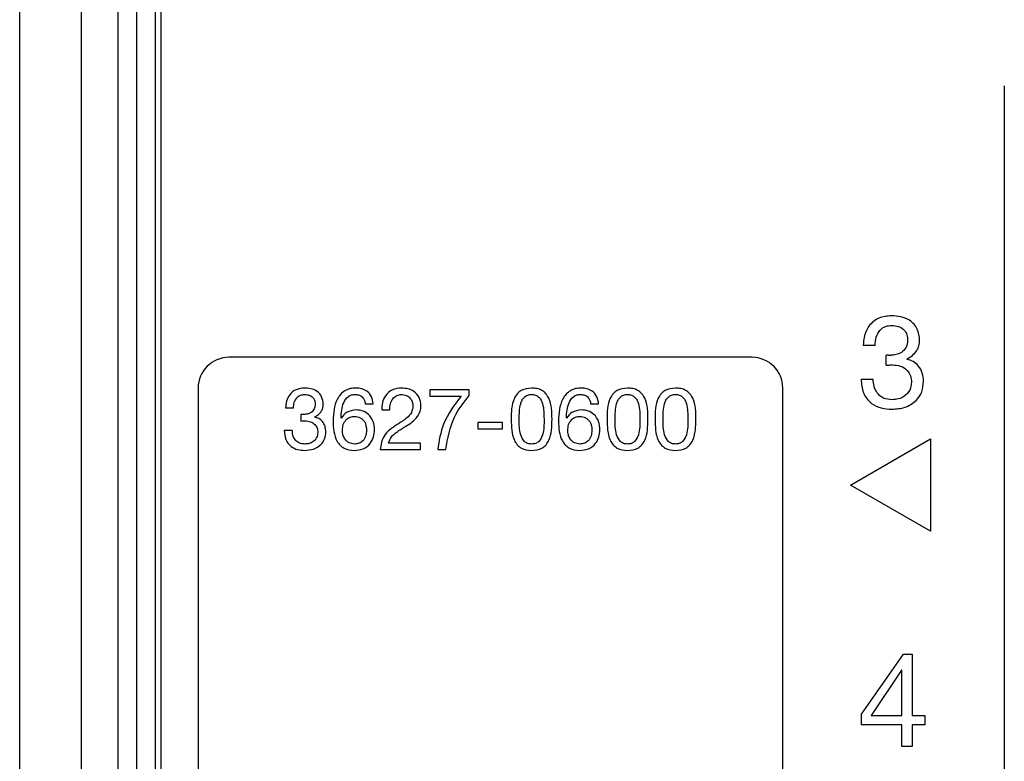
# Model space of a CAD drawing. Units: millimetres. Extents: x 17 to 410, y 7 to 290.
# Drawn here: x 44 to 52, y 109 to 115 of the extents above; entities that cross this region are included whole.
import ezdxf

# ---------------------------------------------------------------- set-up
doc = ezdxf.new("R2010")
doc.units = ezdxf.units.MM

msp = doc.modelspace()

# ---------------------------------------------------------------- linework, layer by layer
at = {"color": 7, "linetype": 'Continuous', "lineweight": 25}
for p, q in [((43.6473, 98.1027), (43.6473, 154.338)), ((44.1473, 154.338), (44.1473, 100.3768)), ((44.4473, 103.2895), (44.4473, 153.4147)), ((44.5973, 153.4147), (44.5973, 103.2895)), ((44.7473, 153.4147), (44.7473, 103.2895)), ((44.7952, 153.4147), (44.7952, 103.2895)), ((51.6473, 114.4697), (51.6473, 99.1697)), ((50.5975, 112.3609), (50.5001, 112.3609)), ((49.5973, 112.2647), (45.3473, 112.2647)), ((50.687, 112.1999), (50.687, 112.2819)), ((50.7063, 112.2808), (50.7246, 112.2808)), ((50.8558, 112.2508), (50.8558, 112.2487)), ((50.4843, 112.0859), (50.5817, 112.0859)), ((45.0973, 112.0147), (45.0973, 106.5147)), ((46.9792, 112.0018), (46.9792, 111.9498)), ((47.2994, 112.0018), (46.9792, 112.0018)), ((47.2994, 111.9547), (47.2994, 112.0018)), ((49.8473, 106.5147), (49.8473, 112.0147)), ((46.9792, 111.9498), (47.2345, 111.9498)), ((45.8075, 111.8538), (45.8724, 111.8538)), ((46.4552, 111.8876), (46.5202, 111.8876)), ((48.2864, 111.8876), (48.3513, 111.8876)), ((45.9321, 111.8012), (45.9321, 111.7465)), ((45.9572, 111.8005), (45.945, 111.8005)), ((46.0446, 111.7791), (46.0446, 111.7805)), ((46.2594, 111.7716), (46.258, 111.7731)), ((46.5892, 111.8377), (46.6541, 111.8377)), ((48.0906, 111.7716), (48.0892, 111.7731)), ((47.5697, 111.7355), (47.3684, 111.7355)), ((47.3684, 111.7355), (47.3684, 111.6836)), ((47.3684, 111.6836), (47.5697, 111.6836)), ((47.5697, 111.6836), (47.5697, 111.7355)), ((45.8619, 111.6705), (45.797, 111.6705)), ((50.3978, 111.2272), (51.0473, 111.6022)), ((51.0473, 111.6022), (51.0473, 110.8522)), ((46.9025, 111.5667), (46.6446, 111.5667)), ((46.9025, 111.5147), (46.9025, 111.5667)), ((46.5752, 111.5147), (46.9025, 111.5147)), ((47.0437, 111.5147), (47.1086, 111.5147)), ((51.0473, 110.8522), (50.3978, 111.2272)), ((50.4882, 109.3643), (50.8281, 109.8522)), ((50.8281, 109.8522), (50.8996, 109.8522)), ((50.8996, 109.8522), (50.8996, 109.3555)), ((50.8133, 109.7238), (50.5651, 109.3555)), ((50.8155, 109.7238), (50.8133, 109.7238)), ((50.8155, 109.3555), (50.8155, 109.7238)), ((50.4882, 109.2776), (50.4882, 109.3643)), ((50.5651, 109.3555), (50.8155, 109.3555)), ((50.8996, 109.3555), (51.0007, 109.3555)), ((51.0007, 109.3555), (51.0007, 109.2776)), ((50.8155, 109.2776), (50.4882, 109.2776)), ((50.8155, 109.1022), (50.8155, 109.2776)), ((51.0007, 109.2776), (50.8996, 109.2776)), ((50.8996, 109.2776), (50.8996, 109.1022)), ((50.8996, 109.1022), (50.8155, 109.1022))]:
    msp.add_line(p, q, dxfattribs=at)
for centre, start, end in [((45.3473, 112.0147), 90, 180), ((49.5973, 112.0147), 0, 90)]:
    msp.add_arc(centre, 0.25, start, end, dxfattribs=at)
for points, knots in [([(50.7313, 112.6022), (50.6959, 112.5991), (50.6253, 112.5928), (50.5454, 112.5272), (50.5079, 112.4435), (50.5027, 112.3884), (50.5001, 112.3609)], [0, 0, 0, 0, 0.279898, 0.558461, 0.778959, 1, 1, 1, 1]), ([(50.9593, 112.4006), (50.9563, 112.4331), (50.9502, 112.498), (50.8853, 112.5679), (50.8072, 112.5979), (50.7566, 112.6008), (50.7313, 112.6022)], [0, 0, 0, 0, 0.2798326, 0.5581523, 0.7787976, 1, 1, 1, 1]), ([(50.5975, 112.3609), (50.599, 112.3833), (50.602, 112.4281), (50.6322, 112.4849), (50.6806, 112.52), (50.716, 112.5229), (50.7337, 112.5243)], [0, 0, 0, 0, 0.280887, 0.560221, 0.779911, 1, 1, 1, 1]), ([(50.7337, 112.5243), (50.7523, 112.5228), (50.7895, 112.5197), (50.8348, 112.4903), (50.8592, 112.4476), (50.861, 112.4183), (50.8619, 112.4036)], [0, 0, 0, 0, 0.280293, 0.559781, 0.779375, 1, 1, 1, 1]), ([(50.8619, 112.4036), (50.8597, 112.3842), (50.8553, 112.3453), (50.8161, 112.3042), (50.7702, 112.284), (50.7398, 112.2819), (50.7246, 112.2808)], [0, 0, 0, 0, 0.279284, 0.558291, 0.778899, 1, 1, 1, 1]), ([(50.8558, 112.2508), (50.8714, 112.2598), (50.9026, 112.2777), (50.9355, 112.3162), (50.9562, 112.3582), (50.9583, 112.3865), (50.9593, 112.4006)], [0, 0, 0, 0, 0.279936, 0.559972, 0.779983, 1, 1, 1, 1]), ([(50.7063, 112.2808), (50.7027, 112.2809), (50.6963, 112.2811), (50.6898, 112.2816), (50.687, 112.2819)], [0, 0, 0, 0, 0.559965, 1, 1, 1, 1]), ([(50.9908, 112.0687), (50.989, 112.0916), (50.9854, 112.1375), (50.9547, 112.1956), (50.9081, 112.234), (50.8733, 112.2438), (50.8558, 112.2487)], [0, 0, 0, 0, 0.280218, 0.559911, 0.779649, 1, 1, 1, 1]), ([(50.687, 112.1999), (50.6967, 112.2008), (50.714, 112.2026), (50.7314, 112.2028), (50.7391, 112.2029)], [0, 0, 0, 0, 0.559932, 1, 1, 1, 1]), ([(50.7391, 112.2029), (50.7611, 112.2013), (50.8051, 112.198), (50.8586, 112.1635), (50.8889, 112.114), (50.8919, 112.0794), (50.8934, 112.0621)], [0, 0, 0, 0, 0.280663, 0.559481, 0.779627, 1, 1, 1, 1]), ([(50.4843, 112.0859), (50.4868, 112.0486), (50.4918, 111.9744), (50.5587, 111.8889), (50.6462, 111.848), (50.7042, 111.8443), (50.7333, 111.8425)], [0, 0, 0, 0, 0.280079, 0.558699, 0.779062, 1, 1, 1, 1]), ([(50.736, 111.9204), (50.7119, 111.9224), (50.6638, 111.9262), (50.6116, 111.9732), (50.5865, 112.0298), (50.5833, 112.0671), (50.5817, 112.0859)], [0, 0, 0, 0, 0.280054, 0.558285, 0.778934, 1, 1, 1, 1]), ([(45.9616, 112.0147), (45.938, 112.0126), (45.891, 112.0085), (45.8377, 111.9647), (45.8127, 111.9089), (45.8092, 111.8722), (45.8075, 111.8538)], [0, 0, 0, 0, 0.279898, 0.558461, 0.778959, 1, 1, 1, 1]), ([(46.1136, 111.8803), (46.1116, 111.902), (46.1076, 111.9453), (46.0643, 111.9918), (46.0122, 112.0118), (45.9785, 112.0138), (45.9616, 112.0147)], [0, 0, 0, 0, 0.279833, 0.558152, 0.778798, 1, 1, 1, 1]), ([(46.3782, 112.0147), (46.3629, 112.014), (46.3322, 112.0127), (46.2889, 111.995), (46.2532, 111.9654), (46.201, 111.8888), (46.1966, 111.8104), (46.1931, 111.7478)], [0, 0, 0, 0, 0.125509, 0.250731, 0.376172, 0.50166, 1, 1, 1, 1]), ([(46.5202, 111.8876), (46.5169, 111.9074), (46.5103, 111.9468), (46.4726, 111.9909), (46.4251, 112.0121), (46.3939, 112.0139), (46.3782, 112.0147)], [0, 0, 0, 0, 0.280255, 0.559093, 0.779187, 1, 1, 1, 1]), ([(46.7504, 112.0147), (46.7248, 112.0123), (46.6737, 112.0073), (46.6169, 111.9588), (46.5903, 111.8978), (46.5895, 111.8577), (46.5892, 111.8377)], [0, 0, 0, 0, 0.279947, 0.558616, 0.779124, 1, 1, 1, 1]), ([(46.9073, 111.8737), (46.9049, 111.896), (46.8999, 111.9406), (46.8555, 111.9883), (46.8026, 112.0111), (46.7678, 112.0135), (46.7504, 112.0147)], [0, 0, 0, 0, 0.2795373, 0.5583893, 0.7790121, 1, 1, 1, 1]), ([(47.8067, 112.0147), (47.7772, 112.0122), (47.7328, 112.0083), (47.6884, 111.969), (47.6415, 111.8954), (47.6413, 111.8208), (47.6411, 111.7612)], [0, 0, 0, 0, 0.248962, 0.374502, 0.500091, 1, 1, 1, 1]), ([(47.9723, 111.7612), (47.9721, 111.8207), (47.9719, 111.8952), (47.9249, 111.9691), (47.8917, 111.998), (47.8501, 112.0129), (47.8212, 112.0141), (47.8067, 112.0147)], [0, 0, 0, 0, 0.49884, 0.624139, 0.749416, 0.87451, 1, 1, 1, 1]), ([(48.2094, 112.0147), (48.194, 112.014), (48.1634, 112.0127), (48.12, 111.995), (48.0844, 111.9654), (48.0322, 111.8888), (48.0278, 111.8104), (48.0242, 111.7478)], [0, 0, 0, 0, 0.1255095, 0.250731, 0.3761716, 0.5016603, 1, 1, 1, 1]), ([(48.3513, 111.8876), (48.348, 111.9074), (48.3414, 111.9468), (48.3038, 111.9909), (48.2563, 112.0121), (48.225, 112.0139), (48.2094, 112.0147)], [0, 0, 0, 0, 0.280255, 0.559093, 0.779187, 1, 1, 1, 1]), ([(48.5859, 112.0147), (48.5564, 112.0122), (48.512, 112.0083), (48.4676, 111.969), (48.4207, 111.8954), (48.4205, 111.8208), (48.4203, 111.7612)], [0, 0, 0, 0, 0.248962, 0.374502, 0.500091, 1, 1, 1, 1]), ([(48.7515, 111.7612), (48.7513, 111.8207), (48.7511, 111.8952), (48.7041, 111.9691), (48.671, 111.998), (48.6293, 112.0129), (48.6004, 112.0141), (48.5859, 112.0147)], [0, 0, 0, 0, 0.49884, 0.624139, 0.749416, 0.87451, 1, 1, 1, 1]), ([(48.9755, 112.0147), (48.946, 112.0122), (48.9016, 112.0083), (48.8572, 111.969), (48.8103, 111.8954), (48.8101, 111.8208), (48.8099, 111.7612)], [0, 0, 0, 0, 0.248962, 0.374502, 0.500091, 1, 1, 1, 1]), ([(49.1411, 111.7612), (49.1409, 111.8207), (49.1407, 111.8952), (49.0938, 111.9691), (49.0606, 111.998), (49.0189, 112.0129), (48.99, 112.0141), (48.9755, 112.0147)], [0, 0, 0, 0, 0.49884, 0.624139, 0.749416, 0.87451, 1, 1, 1, 1]), ([(50.7333, 111.8425), (50.7693, 111.8454), (50.8412, 111.8511), (50.9306, 111.9039), (50.9835, 111.9835), (50.9884, 112.0403), (50.9908, 112.0687)], [0, 0, 0, 0, 0.280542, 0.559862, 0.779777, 1, 1, 1, 1]), ([(50.8934, 112.0621), (50.8906, 112.0399), (50.8849, 111.9955), (50.8403, 111.9486), (50.7882, 111.9244), (50.7534, 111.9217), (50.736, 111.9204)], [0, 0, 0, 0, 0.279177, 0.558414, 0.779119, 1, 1, 1, 1]), ([(45.8724, 111.8538), (45.8734, 111.8688), (45.8754, 111.8986), (45.8955, 111.9365), (45.9278, 111.9599), (45.9514, 111.9618), (45.9632, 111.9628)], [0, 0, 0, 0, 0.280887, 0.560221, 0.779911, 1, 1, 1, 1]), ([(45.9632, 111.9628), (45.9757, 111.9618), (46.0004, 111.9597), (46.0307, 111.9401), (46.0469, 111.9116), (46.0481, 111.8921), (46.0487, 111.8823)], [0, 0, 0, 0, 0.280293, 0.559781, 0.779375, 1, 1, 1, 1]), ([(46.258, 111.7731), (46.2605, 111.815), (46.2642, 111.8778), (46.3056, 111.9413), (46.3433, 111.961), (46.3641, 111.9622), (46.3746, 111.9628)], [0, 0, 0, 0, 0.500393, 0.749424, 0.874551, 1, 1, 1, 1]), ([(46.3746, 111.9628), (46.3861, 111.9618), (46.409, 111.96), (46.4353, 111.9397), (46.4505, 111.9142), (46.4536, 111.8965), (46.4552, 111.8876)], [0, 0, 0, 0, 0.279886, 0.55877, 0.779286, 1, 1, 1, 1]), ([(46.6541, 111.8377), (46.6548, 111.8542), (46.6561, 111.8872), (46.6762, 111.9296), (46.7094, 111.9586), (46.7355, 111.9614), (46.7486, 111.9628)], [0, 0, 0, 0, 0.280944, 0.560603, 0.780403, 1, 1, 1, 1]), ([(46.7486, 111.9628), (46.7622, 111.9614), (46.7895, 111.9586), (46.821, 111.9349), (46.8395, 111.9043), (46.8414, 111.8828), (46.8424, 111.8721)], [0, 0, 0, 0, 0.2800659, 0.5593313, 0.7796457, 1, 1, 1, 1]), ([(47.2345, 111.9498), (47.179, 111.8769), (47.0798, 111.7466), (47.0547, 111.5856), (47.0437, 111.5147)], [0, 0, 0, 0, 0.559673, 1, 1, 1, 1]), ([(47.1086, 111.5147), (47.1248, 111.6057), (47.1537, 111.7682), (47.2549, 111.8977), (47.2994, 111.9547)], [0, 0, 0, 0, 0.559789, 1, 1, 1, 1]), ([(47.706, 111.7618), (47.7064, 111.8043), (47.7067, 111.8573), (47.7278, 111.9175), (47.7475, 111.9426), (47.7749, 111.9605), (47.7961, 111.962), (47.8067, 111.9628)], [0, 0, 0, 0, 0.500213, 0.625405, 0.750322, 0.87509, 1, 1, 1, 1]), ([(47.8067, 111.9628), (47.8173, 111.962), (47.8385, 111.9605), (47.8659, 111.9427), (47.8855, 111.9175), (47.9066, 111.8573), (47.907, 111.8042), (47.9073, 111.7618)], [0, 0, 0, 0, 0.124903, 0.249711, 0.374667, 0.499833, 1, 1, 1, 1]), ([(48.0892, 111.7731), (48.0916, 111.815), (48.0954, 111.8778), (48.1367, 111.9413), (48.1745, 111.961), (48.1953, 111.9622), (48.2057, 111.9628)], [0, 0, 0, 0, 0.500393, 0.749424, 0.874551, 1, 1, 1, 1]), ([(48.2057, 111.9628), (48.2172, 111.9618), (48.2402, 111.96), (48.2665, 111.9397), (48.2816, 111.9142), (48.2848, 111.8965), (48.2864, 111.8876)], [0, 0, 0, 0, 0.279886, 0.55877, 0.779286, 1, 1, 1, 1]), ([(48.4853, 111.7618), (48.4856, 111.8043), (48.486, 111.8573), (48.507, 111.9175), (48.5268, 111.9426), (48.5541, 111.9605), (48.5753, 111.962), (48.5859, 111.9628)], [0, 0, 0, 0, 0.500213, 0.625405, 0.750322, 0.87509, 1, 1, 1, 1]), ([(48.5859, 111.9628), (48.5965, 111.962), (48.6178, 111.9605), (48.6451, 111.9427), (48.6647, 111.9175), (48.6858, 111.8573), (48.6862, 111.8042), (48.6866, 111.7618)], [0, 0, 0, 0, 0.124903, 0.249711, 0.374667, 0.499833, 1, 1, 1, 1]), ([(48.8749, 111.7618), (48.8752, 111.8043), (48.8756, 111.8573), (48.8966, 111.9175), (48.9164, 111.9426), (48.9437, 111.9605), (48.9649, 111.962), (48.9755, 111.9628)], [0, 0, 0, 0, 0.500213, 0.625405, 0.750322, 0.87509, 1, 1, 1, 1]), ([(48.9755, 111.9628), (48.9861, 111.962), (49.0074, 111.9605), (49.0347, 111.9427), (49.0544, 111.9175), (49.0754, 111.8573), (49.0758, 111.8042), (49.0762, 111.7618)], [0, 0, 0, 0, 0.124903, 0.249711, 0.374667, 0.499833, 1, 1, 1, 1]), ([(46.0487, 111.8823), (46.0472, 111.8694), (46.0443, 111.8434), (46.0182, 111.8161), (45.9876, 111.8026), (45.9673, 111.8012), (45.9572, 111.8005)], [0, 0, 0, 0, 0.279284, 0.558291, 0.778899, 1, 1, 1, 1]), ([(46.0446, 111.7805), (46.055, 111.7864), (46.0758, 111.7984), (46.0978, 111.824), (46.1116, 111.852), (46.1129, 111.8709), (46.1136, 111.8803)], [0, 0, 0, 0, 0.279936, 0.559972, 0.779983, 1, 1, 1, 1]), ([(46.8424, 111.8721), (46.8401, 111.8523), (46.8354, 111.8126), (46.7837, 111.7612), (46.7412, 111.7352), (46.7151, 111.7193)], [0, 0, 0, 0, 0.278529, 0.558164, 1, 1, 1, 1]), ([(46.7855, 111.7047), (46.8202, 111.7275), (46.8685, 111.7593), (46.904, 111.8253), (46.9062, 111.8576), (46.9073, 111.8737)], [0, 0, 0, 0, 0.559432, 0.779729, 1, 1, 1, 1]), ([(45.945, 111.8005), (45.9426, 111.8005), (45.9383, 111.8006), (45.934, 111.801), (45.9321, 111.8012)], [0, 0, 0, 0, 0.559965, 1, 1, 1, 1]), ([(46.1346, 111.659), (46.1334, 111.6743), (46.131, 111.7049), (46.1106, 111.7437), (46.0795, 111.7693), (46.0563, 111.7758), (46.0446, 111.7791)], [0, 0, 0, 0, 0.280218, 0.559911, 0.779649, 1, 1, 1, 1]), ([(46.3813, 111.837), (46.3532, 111.834), (46.303, 111.8287), (46.2727, 111.7891), (46.2594, 111.7716)], [0, 0, 0, 0, 0.559408, 1, 1, 1, 1]), ([(46.2693, 111.6719), (46.2704, 111.6878), (46.2728, 111.7195), (46.2965, 111.7585), (46.3314, 111.7819), (46.3564, 111.784), (46.3689, 111.785)], [0, 0, 0, 0, 0.280638, 0.559789, 0.77977, 1, 1, 1, 1]), ([(46.3689, 111.785), (46.3847, 111.7831), (46.4162, 111.7792), (46.4595, 111.7374), (46.4634, 111.6963), (46.4658, 111.6712)], [0, 0, 0, 0, 0.280302, 0.560298, 1, 1, 1, 1]), ([(46.5307, 111.6755), (46.5286, 111.6986), (46.5244, 111.7447), (46.488, 111.8008), (46.4359, 111.8326), (46.3995, 111.8355), (46.3813, 111.837)], [0, 0, 0, 0, 0.280258, 0.559624, 0.779575, 1, 1, 1, 1]), ([(47.6411, 111.7612), (47.6419, 111.7021), (47.6429, 111.6282), (47.6877, 111.5531), (47.7335, 111.5158), (47.7775, 111.5113), (47.8067, 111.5083)], [0, 0, 0, 0, 0.500015, 0.625542, 0.750915, 1, 1, 1, 1]), ([(47.8067, 111.5602), (47.796, 111.5609), (47.7748, 111.5622), (47.7381, 111.5859), (47.7053, 111.6557), (47.7057, 111.7193), (47.706, 111.7618)], [0, 0, 0, 0, 0.125197, 0.249783, 0.498743, 1, 1, 1, 1]), ([(47.9073, 111.7618), (47.9076, 111.7193), (47.908, 111.6558), (47.8753, 111.5859), (47.8386, 111.5622), (47.8173, 111.5609), (47.8067, 111.5602)], [0, 0, 0, 0, 0.501252, 0.750201, 0.874795, 1, 1, 1, 1]), ([(47.8067, 111.5083), (47.8359, 111.5113), (47.8798, 111.5158), (47.9256, 111.5532), (47.9706, 111.6281), (47.9715, 111.7021), (47.9723, 111.7612)], [0, 0, 0, 0, 0.24908, 0.374435, 0.499952, 1, 1, 1, 1]), ([(48.2124, 111.837), (48.1844, 111.834), (48.1342, 111.8287), (48.1039, 111.7891), (48.0906, 111.7716)], [0, 0, 0, 0, 0.559408, 1, 1, 1, 1]), ([(48.1004, 111.6719), (48.1016, 111.6878), (48.104, 111.7195), (48.1277, 111.7585), (48.1626, 111.7819), (48.1876, 111.784), (48.2001, 111.785)], [0, 0, 0, 0, 0.280638, 0.559789, 0.77977, 1, 1, 1, 1]), ([(48.2001, 111.785), (48.2158, 111.7831), (48.2473, 111.7792), (48.2906, 111.7374), (48.2946, 111.6963), (48.297, 111.6712)], [0, 0, 0, 0, 0.280302, 0.560298, 1, 1, 1, 1]), ([(48.3619, 111.6755), (48.3598, 111.6986), (48.3556, 111.7447), (48.3192, 111.8008), (48.267, 111.8326), (48.2306, 111.8355), (48.2124, 111.837)], [0, 0, 0, 0, 0.280258, 0.559624, 0.779575, 1, 1, 1, 1]), ([(48.4203, 111.7612), (48.4211, 111.7021), (48.4221, 111.6282), (48.4669, 111.5531), (48.5128, 111.5158), (48.5567, 111.5113), (48.5859, 111.5083)], [0, 0, 0, 0, 0.500015, 0.625542, 0.750915, 1, 1, 1, 1]), ([(48.5859, 111.5602), (48.5753, 111.5609), (48.554, 111.5622), (48.5173, 111.5859), (48.4845, 111.6557), (48.4849, 111.7193), (48.4853, 111.7618)], [0, 0, 0, 0, 0.125197, 0.249783, 0.498743, 1, 1, 1, 1]), ([(48.6866, 111.7618), (48.6868, 111.7193), (48.6872, 111.6558), (48.6545, 111.5859), (48.6178, 111.5622), (48.5966, 111.5609), (48.5859, 111.5602)], [0, 0, 0, 0, 0.501252, 0.750201, 0.874795, 1, 1, 1, 1]), ([(48.5859, 111.5083), (48.6151, 111.5113), (48.6591, 111.5158), (48.7048, 111.5532), (48.7498, 111.6281), (48.7508, 111.7021), (48.7515, 111.7612)], [0, 0, 0, 0, 0.24908, 0.374435, 0.499952, 1, 1, 1, 1]), ([(48.8099, 111.7612), (48.8107, 111.7021), (48.8117, 111.6282), (48.8565, 111.5531), (48.9024, 111.5158), (48.9463, 111.5113), (48.9755, 111.5083)], [0, 0, 0, 0, 0.500015, 0.625542, 0.750915, 1, 1, 1, 1]), ([(48.9755, 111.5602), (48.9649, 111.5609), (48.9436, 111.5622), (48.9069, 111.5859), (48.8741, 111.6557), (48.8746, 111.7193), (48.8749, 111.7618)], [0, 0, 0, 0, 0.125197, 0.249783, 0.498743, 1, 1, 1, 1]), ([(49.0762, 111.7618), (49.0764, 111.7193), (49.0768, 111.6558), (49.0441, 111.5859), (49.0074, 111.5622), (48.9862, 111.5609), (48.9755, 111.5602)], [0, 0, 0, 0, 0.501252, 0.750201, 0.874795, 1, 1, 1, 1]), ([(48.9755, 111.5083), (49.0047, 111.5113), (49.0487, 111.5158), (49.0944, 111.5532), (49.1394, 111.6281), (49.1404, 111.7021), (49.1411, 111.7612)], [0, 0, 0, 0, 0.2490796, 0.3744346, 0.499952, 1, 1, 1, 1]), ([(45.9321, 111.7465), (45.9386, 111.7471), (45.9501, 111.7483), (45.9617, 111.7485), (45.9668, 111.7485)], [0, 0, 0, 0, 0.559932, 1, 1, 1, 1]), ([(45.9668, 111.7485), (45.9815, 111.7474), (46.0108, 111.7453), (46.0465, 111.7222), (46.0667, 111.6893), (46.0687, 111.6662), (46.0697, 111.6547)], [0, 0, 0, 0, 0.280663, 0.559481, 0.779627, 1, 1, 1, 1]), ([(46.1931, 111.7478), (46.1956, 111.6902), (46.1988, 111.6181), (46.249, 111.5505), (46.2932, 111.5146), (46.3359, 111.5108), (46.3643, 111.5083)], [0, 0, 0, 0, 0.499032, 0.624774, 0.750516, 1, 1, 1, 1]), ([(46.7151, 111.7193), (46.673, 111.6913), (46.5979, 111.6412), (46.5821, 111.5534), (46.5752, 111.5147)], [0, 0, 0, 0, 0.559699, 1, 1, 1, 1]), ([(46.6446, 111.5667), (46.6512, 111.5846), (46.6646, 111.6206), (46.7185, 111.6643), (46.7601, 111.6894), (46.7855, 111.7047)], [0, 0, 0, 0, 0.277795, 0.558264, 1, 1, 1, 1]), ([(48.0242, 111.7478), (48.0268, 111.6902), (48.03, 111.6181), (48.0801, 111.5505), (48.1244, 111.5146), (48.1671, 111.5108), (48.1955, 111.5083)], [0, 0, 0, 0, 0.499032, 0.624774, 0.750516, 1, 1, 1, 1]), ([(45.797, 111.6705), (45.7986, 111.6457), (45.8019, 111.5962), (45.8465, 111.5392), (45.9049, 111.5119), (45.9436, 111.5095), (45.9629, 111.5083)], [0, 0, 0, 0, 0.280079, 0.558699, 0.779062, 1, 1, 1, 1]), ([(45.9648, 111.5602), (45.9487, 111.5615), (45.9166, 111.564), (45.8818, 111.5954), (45.8651, 111.6331), (45.863, 111.658), (45.8619, 111.6705)], [0, 0, 0, 0, 0.2800544, 0.5582846, 0.7789341, 1, 1, 1, 1]), ([(45.9629, 111.5083), (45.987, 111.5102), (46.0349, 111.514), (46.0945, 111.5492), (46.1298, 111.6022), (46.133, 111.6401), (46.1346, 111.659)], [0, 0, 0, 0, 0.280542, 0.559862, 0.779777, 1, 1, 1, 1]), ([(46.0697, 111.6547), (46.0678, 111.6399), (46.0641, 111.6102), (46.0343, 111.579), (45.9996, 111.5628), (45.9764, 111.5611), (45.9648, 111.5602)], [0, 0, 0, 0, 0.279177, 0.558414, 0.779119, 1, 1, 1, 1]), ([(46.3689, 111.5602), (46.3531, 111.5621), (46.3216, 111.5658), (46.288, 111.5975), (46.2719, 111.6349), (46.2701, 111.6596), (46.2693, 111.6719)], [0, 0, 0, 0, 0.279392, 0.558363, 0.779023, 1, 1, 1, 1]), ([(46.3643, 111.5083), (46.3893, 111.5102), (46.4393, 111.5142), (46.4965, 111.559), (46.5257, 111.617), (46.5291, 111.656), (46.5307, 111.6755)], [0, 0, 0, 0, 0.280032, 0.559023, 0.779233, 1, 1, 1, 1]), ([(46.4658, 111.6712), (46.4644, 111.6558), (46.4616, 111.625), (46.4392, 111.5867), (46.4054, 111.5635), (46.3811, 111.5613), (46.3689, 111.5602)], [0, 0, 0, 0, 0.280393, 0.560019, 0.779871, 1, 1, 1, 1]), ([(48.2001, 111.5602), (48.1843, 111.5621), (48.1527, 111.5658), (48.1192, 111.5975), (48.1031, 111.6349), (48.1013, 111.6596), (48.1004, 111.6719)], [0, 0, 0, 0, 0.279392, 0.558363, 0.779023, 1, 1, 1, 1]), ([(48.1955, 111.5083), (48.2205, 111.5102), (48.2704, 111.5142), (48.3277, 111.559), (48.3569, 111.617), (48.3602, 111.656), (48.3619, 111.6755)], [0, 0, 0, 0, 0.280032, 0.559023, 0.779233, 1, 1, 1, 1]), ([(48.297, 111.6712), (48.2956, 111.6558), (48.2928, 111.625), (48.2703, 111.5867), (48.2366, 111.5635), (48.2122, 111.5613), (48.2001, 111.5602)], [0, 0, 0, 0, 0.280393, 0.560019, 0.779871, 1, 1, 1, 1])]:
    msp.add_open_spline(points, degree=3, knots=knots, dxfattribs=at)

doc.saveas('drawing.dxf')
